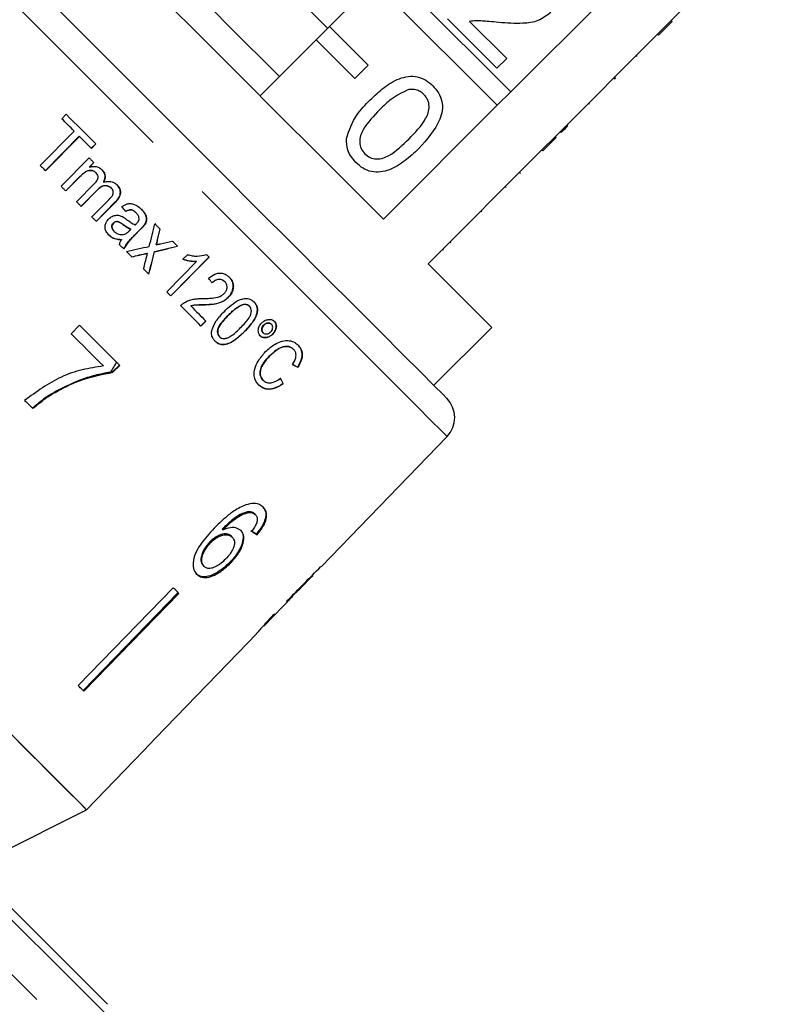
# Model space of a CAD drawing. Extents: x 6 to 411, y 77 to 276.
# Drawn here: x 98 to 112, y 223 to 241 of the extents above; entities that cross this region are included whole.
import ezdxf

# ---------------------------------------------------------------- set-up
doc = ezdxf.new("R2010")
doc.units = 0
doc.linetypes.add('PHANTOM', pattern=[12.7, 6.35, -1.27, 1.27, -1.27, 1.27, -1.27])
doc.layers.get('0').update_dxf_attribs({"linetype": 'CONTINUOUS'})

msp = doc.modelspace()

# ---------------------------------------------------------------- linework, layer by layer
at = {"color": 7, "linetype": 'CONTINUOUS'}
for p, q in [((110.207, 241.363), (112.081, 243.237)), ((107.268, 240.06), (105.01, 242.318)), ((103.949, 241.257), (104.763, 242.07)), ((104.763, 242.07), (107.021, 239.812)), ((109.142, 241.934), (107.268, 240.06)), ((103.949, 241.257), (103.702, 241.01)), ((104.657, 240.55), (103.949, 241.257)), ((107.016, 240.49), (106.108, 241.399)), ((106.515, 241.348), (107.195, 240.668)), ((110.207, 241.363), (109.96, 241.116)), ((110.225, 241.345), (109.978, 241.098)), ((110.225, 241.345), (110.207, 241.363)), ((108.086, 239.242), (109.96, 241.116)), ((109.978, 241.098), (109.96, 241.116)), ((102.677, 239.984), (103.702, 241.01)), ((103.702, 241.01), (104.409, 240.302)), ((109.583, 240.704), (109.566, 240.721)), ((104.409, 240.302), (104.657, 240.55)), ((107.195, 240.668), (107.016, 240.49)), ((109.173, 240.294), (109.156, 240.311)), ((109.191, 240.312), (109.173, 240.329)), ((109.173, 240.294), (109.191, 240.312)), ((107.021, 239.812), (107.268, 240.06)), ((107.021, 239.812), (104.935, 237.726)), ((108.713, 239.833), (108.695, 239.851)), ((99.041, 239.565), (99.122, 239.647)), ((108.317, 239.437), (108.299, 239.455)), ((98.644, 238.711), (99.266, 239.34)), ((108.193, 239.314), (108.175, 239.331)), ((98.738, 238.617), (99.36, 239.246)), ((99.363, 239.243), (98.741, 238.614)), ((99.36, 239.246), (99.363, 239.243)), ((99.581, 239.025), (99.662, 239.107)), ((99.664, 239.105), (99.583, 239.023)), ((108.086, 239.242), (107.839, 238.994)), ((108.104, 239.224), (107.856, 238.977)), ((108.104, 239.224), (108.086, 239.242)), ((105.753, 236.908), (107.839, 238.994)), ((107.856, 238.977), (107.839, 238.994)), ((99.028, 238.327), (99.542, 238.847)), ((99.545, 238.683), (99.625, 238.764)), ((99.627, 238.761), (99.547, 238.68)), ((99.545, 238.683), (99.547, 238.68)), ((99.668, 238.575), (99.67, 238.573)), ((107.445, 238.565), (107.427, 238.583)), ((99.111, 238.244), (99.373, 238.509)), ((99.375, 238.507), (99.113, 238.242)), ((99.311, 238.044), (99.638, 238.376)), ((99.807, 238.408), (99.809, 238.406)), ((99.392, 237.963), (99.685, 238.259)), ((99.688, 238.257), (99.395, 237.96)), ((99.947, 238.296), (99.949, 238.294)), ((99.589, 237.766), (99.907, 238.087)), ((99.67, 237.685), (100.021, 238.04)), ((100.023, 238.038), (99.672, 237.683)), ((100.402, 237.841), (100.404, 237.839)), ((106.74, 237.861), (106.722, 237.878)), ((99.984, 237.655), (99.987, 237.653)), ((100, 237.5), (100.002, 237.498)), ((100.279, 237.513), (100.305, 237.539)), ((100.303, 237.541), (100.305, 237.539)), ((100.373, 237.431), (100.483, 237.542)), ((100.485, 237.54), (100.375, 237.429)), ((100.556, 237.624), (100.558, 237.622)), ((100.132, 237.35), (100.134, 237.348)), ((106.171, 237.291), (106.153, 237.309)), ((100.609, 237.102), (100.611, 237.1)), ((100.739, 237.132), (100.741, 237.13)), ((100.771, 237.26), (100.773, 237.257)), ((106.037, 237.157), (106.019, 237.175)), ((100.962, 236.395), (101.51, 236.949)), ((101.037, 236.321), (101.74, 237.032)), ((101.742, 237.03), (101.039, 236.319)), ((101.261, 236.99), (101.344, 237.074)), ((101.508, 236.951), (101.51, 236.949)), ((102.027, 236.582), (102.029, 236.58)), ((102.089, 236.292), (102.091, 236.29)), ((101.402, 236.137), (101.404, 236.135)), ((101.644, 236.157), (101.646, 236.155)), ((102.351, 236.16), (102.354, 236.158)), ((102.478, 236.131), (102.48, 236.128)), ((101.588, 235.769), (101.678, 235.861)), ((101.681, 235.858), (101.59, 235.767)), ((99.366, 235.781), (99.212, 235.625)), ((102.388, 235.667), (102.39, 235.665)), ((102.741, 235.786), (102.743, 235.784)), ((102.881, 235.8), (102.883, 235.798)), ((105.859, 234.681), (106.919, 235.742)), ((101.929, 235.574), (101.931, 235.572)), ((102.728, 235.645), (102.73, 235.643)), ((102.906, 235.622), (102.908, 235.619)), ((103.286, 235.341), (103.288, 235.339)), ((102.852, 235.225), (102.854, 235.222)), ((100.097, 235.05), (99.971, 234.925)), ((99.976, 234.92), (100.101, 235.046)), ((103.364, 235.014), (103.367, 235.012)), ((99.976, 234.92), (99.971, 234.925)), ((102.726, 234.776), (102.728, 234.774)), ((103.097, 234.714), (103.099, 234.711)), ((98.884, 234.534), (98.879, 234.539)), ((103.793, 231.354), (106.101, 233.744)), ((102.477, 232.35), (102.463, 232.365)), ((102.589, 232.31), (102.575, 232.324)), ((101.993, 232.03), (101.979, 232.044)), ((102.162, 231.9), (102.148, 231.915)), ((102.638, 231.994), (102.605, 231.953)), ((102.619, 231.939), (102.605, 231.953)), ((102.638, 231.994), (102.662, 232.026)), ((101.767, 231.797), (101.753, 231.811)), ((101.647, 231.363), (101.632, 231.377)), ((102.134, 231.423), (102.12, 231.438)), ((103.793, 231.354), (103.788, 231.359)), ((103.414, 230.961), (103.641, 231.196)), ((103.64, 231.198), (103.634, 231.203)), ((101.083, 230.972), (99.34, 229.179)), ((99.43, 229.089), (101.172, 230.882)), ((101.187, 230.868), (99.444, 229.075)), ((102.744, 230.268), (103.273, 230.816)), ((103.276, 230.818), (103.265, 230.829)), ((103.33, 230.881), (103.323, 230.888)), ((102.274, 229.781), (102.608, 230.127)), ((102.606, 230.125), (102.617, 230.138)), ((102.273, 229.781), (102.274, 229.781)), ((99.495, 226.903), (100.537, 227.982)), ((97.373, 225.842), (99.495, 226.903))]:
    msp.add_line(p, q, dxfattribs=at)
at = {"color": 8, "linetype": 'PHANTOM'}
for p, q in [((99.373, 238.509), (99.375, 238.507)), ((99.685, 238.259), (99.688, 238.257)), ((100.021, 238.04), (100.023, 238.038)), ((100.159, 237.629), (100.161, 237.627)), ((100.483, 237.542), (100.485, 237.54)), ((100.373, 237.431), (100.375, 237.429)), ((100.793, 237.349), (100.795, 237.347)), ((102.091, 235.965), (102.093, 235.963))]:
    msp.add_line(p, q, dxfattribs=at)
at = {"color": 8, "linetype": 'PHANTOM', "flags": 128}
for points in [[(100.208, 239.637), (99.469, 240.376), (98.742, 241.102), (98.039, 241.806), (97.369, 242.476), (96.744, 243.101), (96.174, 243.671), (95.667, 244.178), (95.232, 244.613), (94.876, 244.969), (94.603, 245.242), (94.419, 245.426), (94.327, 245.518), (94.315, 245.53)], [(106.101, 233.744), (106.089, 233.755), (105.997, 233.848), (105.813, 234.032), (105.54, 234.305), (105.184, 234.661), (104.749, 235.096), (104.242, 235.603), (103.672, 236.173), (103.047, 236.798), (102.377, 237.468), (101.673, 238.171), (100.947, 238.898), (100.208, 239.637)], [(100.025, 222.983), (100.024, 222.984), (99.966, 223.042), (99.815, 223.193), (99.573, 223.435), (99.243, 223.765), (98.829, 224.18), (98.334, 224.674), (97.766, 225.243), (97.13, 225.879), (96.433, 226.575), (95.684, 227.325), (94.89, 228.118), (94.062, 228.946), (93.208, 229.801), (92.337, 230.671), (91.461, 231.547), (90.588, 232.42), (89.729, 233.279), (88.893, 234.115), (88.09, 234.918), (87.329, 235.679), (86.618, 236.39), (85.966, 237.042)], [(85.113, 236.895), (85.781, 236.228), (86.507, 235.501), (87.284, 234.724), (88.103, 233.905), (88.957, 233.052), (89.834, 232.174), (90.728, 231.281), (91.627, 230.381), (92.523, 229.486), (93.405, 228.603), (94.266, 227.743), (95.094, 226.914), (95.883, 226.126), (96.622, 225.386), (97.305, 224.703), (97.925, 224.084), (98.474, 223.535), (98.947, 223.062), (99.338, 222.67), (99.645, 222.364), (99.863, 222.146), (99.99, 222.019), (100.025, 221.983)]]:
    msp.add_lwpolyline(points, dxfattribs=at)
at = {"color": 7, "linetype": 'CONTINUOUS', "flags": 128}
for points in [[(95.016, 245.524), (95.019, 245.521), (95.087, 245.453), (95.245, 245.295), (95.49, 245.05), (95.818, 244.721), (96.224, 244.315), (96.702, 243.838), (97.242, 243.298), (97.837, 242.703), (98.477, 242.063), (99.15, 241.389), (99.847, 240.693), (100.555, 239.984)], [(104.935, 237.726), (104.347, 238.314), (103.709, 238.952), (103.033, 239.628), (102.331, 240.33), (101.616, 241.045), (100.901, 241.76), (100.199, 242.462), (99.523, 243.138), (98.885, 243.776), (98.297, 244.364)], [(103.914, 241.222), (103.55, 241.585), (102.932, 242.203), (102.312, 242.823), (101.793, 243.343)], [(103.03, 240.338), (102.865, 240.503), (102.263, 241.106), (101.654, 241.714), (101.052, 242.316), (100.909, 242.459)], [(100.555, 239.984), (101.264, 239.276), (101.96, 238.579), (102.634, 237.905), (103.274, 237.266), (103.869, 236.671), (104.409, 236.131), (104.886, 235.653), (105.292, 235.247), (105.621, 234.919), (105.866, 234.674), (106.024, 234.516), (106.092, 234.448), (106.095, 234.445)], [(99.122, 239.647), (99.19, 239.579), (99.257, 239.512), (99.325, 239.444), (99.393, 239.376), (99.461, 239.308), (99.529, 239.241), (99.596, 239.173), (99.664, 239.105)], [(99.266, 239.34), (99.238, 239.368), (99.21, 239.396), (99.181, 239.425), (99.153, 239.453), (99.125, 239.481), (99.097, 239.509), (99.069, 239.537), (99.041, 239.565)], [(99.583, 239.023), (99.556, 239.05), (99.528, 239.078), (99.5, 239.106), (99.473, 239.133), (99.445, 239.161), (99.418, 239.188), (99.39, 239.216), (99.363, 239.243)], [(99.542, 238.847), (99.552, 238.836), (99.563, 238.825), (99.574, 238.815), (99.584, 238.804), (99.595, 238.793), (99.606, 238.783), (99.616, 238.772), (99.627, 238.761)], [(98.741, 238.614), (98.728, 238.626), (98.716, 238.639), (98.704, 238.651), (98.692, 238.663), (98.68, 238.675), (98.668, 238.687), (98.656, 238.699), (98.644, 238.711)], [(99.113, 238.242), (99.102, 238.252), (99.092, 238.263), (99.081, 238.274), (99.07, 238.284), (99.06, 238.295), (99.049, 238.306), (99.038, 238.316), (99.028, 238.327)], [(107.184, 238.305), (107.178, 238.311), (107.167, 238.323)], [(99.395, 237.96), (99.384, 237.971), (99.374, 237.981), (99.363, 237.992), (99.353, 238.002), (99.342, 238.013), (99.332, 238.023), (99.321, 238.034), (99.311, 238.044)], [(99.672, 237.683), (99.661, 237.693), (99.651, 237.704), (99.641, 237.714), (99.63, 237.724), (99.62, 237.735), (99.61, 237.745), (99.599, 237.756), (99.589, 237.766)], [(100.746, 237.643), (100.758, 237.63), (100.77, 237.618), (100.783, 237.606), (100.795, 237.593), (100.807, 237.581), (100.82, 237.569), (100.832, 237.556), (100.844, 237.544)], [(101.063, 237.325), (101.075, 237.313), (101.088, 237.301), (101.1, 237.289), (101.112, 237.277), (101.124, 237.265), (101.136, 237.253), (101.148, 237.24), (101.16, 237.228)], [(100.178, 237.177), (100.168, 237.187), (100.158, 237.197), (100.148, 237.207), (100.138, 237.217), (100.128, 237.227), (100.118, 237.237), (100.108, 237.247), (100.098, 237.257)], [(100.321, 237.033), (100.309, 237.046), (100.297, 237.058), (100.285, 237.07), (100.272, 237.083), (100.26, 237.095), (100.248, 237.107), (100.235, 237.12), (100.223, 237.132)], [(101.693, 237.079), (101.699, 237.073), (101.705, 237.067), (101.712, 237.06), (101.718, 237.054), (101.724, 237.048), (101.73, 237.042), (101.736, 237.036), (101.742, 237.03)], [(100.637, 236.718), (100.624, 236.73), (100.612, 236.743), (100.6, 236.755), (100.588, 236.767), (100.576, 236.779), (100.564, 236.791), (100.552, 236.803), (100.54, 236.815)], [(106.919, 235.742), (106.871, 235.79), (106.727, 235.934), (106.489, 236.172), (106.162, 236.499), (105.753, 236.908)], [(101.039, 236.319), (101.029, 236.328), (101.02, 236.338), (101.01, 236.347), (101.001, 236.357), (100.991, 236.366), (100.982, 236.376), (100.972, 236.386), (100.962, 236.395)], [(101.59, 235.767), (101.544, 235.813), (101.498, 235.86), (101.452, 235.906), (101.405, 235.953), (101.358, 236), (101.311, 236.047), (101.264, 236.094), (101.217, 236.141)], [(101.404, 236.135), (101.439, 236.1), (101.474, 236.065), (101.509, 236.03), (101.543, 235.996), (101.578, 235.961), (101.612, 235.927), (101.646, 235.893), (101.681, 235.858)], [(100.101, 235.046), (100.011, 235.136), (99.92, 235.227), (99.829, 235.318), (99.738, 235.409), (99.645, 235.502), (99.553, 235.594), (99.46, 235.687), (99.366, 235.781)], [(99.212, 235.625), (99.287, 235.55), (99.361, 235.476), (99.436, 235.401), (99.51, 235.327), (99.583, 235.254), (99.657, 235.18), (99.73, 235.107), (99.802, 235.035)], [(98.359, 234.402), (98.378, 234.384), (98.396, 234.365), (98.415, 234.347), (98.433, 234.328), (98.452, 234.31), (98.47, 234.291), (98.489, 234.273), (98.507, 234.254)], [(99.495, 226.903), (99.469, 226.928), (99.356, 227.042), (99.153, 227.244), (98.865, 227.533), (98.495, 227.903), (98.049, 228.349), (97.533, 228.864), (96.957, 229.441), (96.328, 230.07), (95.655, 230.742), (94.95, 231.447), (94.223, 232.175), (93.484, 232.913)], [(103.64, 231.198), (103.64, 231.197), (103.641, 231.196), (103.641, 231.196)], [(101.187, 230.868), (101.174, 230.88), (101.161, 230.893), (101.148, 230.906), (101.135, 230.919), (101.122, 230.932), (101.109, 230.945), (101.096, 230.958), (101.083, 230.972)], [(102.273, 229.781), (100.754, 228.208), (100.536, 227.983)], [(99.444, 229.075), (99.431, 229.088), (99.418, 229.1), (99.405, 229.113), (99.392, 229.126), (99.379, 229.139), (99.366, 229.152), (99.353, 229.166), (99.34, 229.179)], [(99.495, 226.903), (99.448, 226.95), (99.308, 227.09), (99.076, 227.321), (98.758, 227.639), (98.357, 228.04), (97.88, 228.517)], [(100.537, 227.982), (100.537, 227.982), (100.537, 227.982), (100.536, 227.982), (100.536, 227.983)], [(97.837, 225.378), (98.379, 224.837), (98.844, 224.371), (99.229, 223.987), (99.527, 223.689), (99.735, 223.48), (99.852, 223.363), (99.879, 223.337)]]:
    msp.add_lwpolyline(points, dxfattribs=at)
at = {"color": 7, "linetype": 'CONTINUOUS'}
msp.add_arc((105.741, 234.091), 0.5, 316, 45, dxfattribs=at)
for centre, major_axis, ratio, start_param, end_param in [((99.229, 238.636), (-5.285, 6.536), 0.033956, 4.566798, 4.580809), ((98.419, 237.526), (3.882, 15.422), 0.140231, 4.728312, 4.755202), ((98.582, 237.695), (3.871, 15.406), 0.140288, 4.725235, 4.737999), ((98.585, 237.692), (3.871, 15.406), 0.140288, 4.725235, 4.737999), ((99.472, 239.203), (14.821, 3.307), 0.14395, 4.773159, 4.787776), ((99.473, 239.203), (14.814, 3.3), 0.144, 4.73098, 4.759391), ((99.315, 239.051), (14.823, 3.303), 0.143984, 4.748062, 4.767678), ((99.317, 239.049), (14.823, 3.303), 0.143984, 4.748062, 4.767678), ((98.407, 237.511), (3.999, 15.536), 0.139444, 4.719413, 4.721836), ((98.582, 237.694), (3.879, 15.414), 0.140234, 4.684543, 4.711267), ((98.584, 237.691), (3.879, 15.414), 0.140234, 4.684543, 4.711267), ((99.315, 239.051), (14.823, 3.303), 0.143987, 4.776465, 4.80489), ((99.317, 239.048), (14.823, 3.303), 0.143987, 4.776465, 4.80489), ((98.42, 237.528), (3.87, 15.411), 0.140307, 4.701387, 4.717427), ((99.533, 238.94), (-5.28, 6.53), 0.033956, 4.311759, 4.325624), ((98.894, 238.374), (7.249, -4.581), 0.069396, 5.403301, 5.419945), ((98.897, 238.372), (7.249, -4.581), 0.069396, 5.403301, 5.419945), ((99.808, 239.191), (-4.453, 7.346), 0.074721, 4.012411, 4.029063), ((99.81, 239.189), (-4.453, 7.346), 0.074721, 4.012411, 4.029063), ((97.513, 236.954), (6.273, -5.572), 0.080621, 5.701372, 5.727583), ((97.513, 236.954), (6.291, -5.588), 0.080621, 5.701225, 5.727357), ((96.508, 235.937), (29.788, 29.788), 0.199237, 4.736949, 4.757762), ((95.629, 235.058), (30.406, 30.406), 0.195665, 4.770368, 4.780681), ((97.201, 236.63), (-5.946, 5.946), 0.1, 3.18014, 3.206229), ((97.029, 236.458), (-5.949, 5.949), 0.1, 3.077877, 3.103952)]:
    msp.add_ellipse(centre, major_axis=major_axis, ratio=ratio, start_param=start_param, end_param=end_param, dxfattribs=at)
for points, knots in [([(108.005, 241.514), (107.929, 241.457), (107.777, 241.343), (107.436, 241.3), (107.196, 241.319), (107.049, 241.33)], [0, 0, 0, 0, 0.278742, 0.558834, 1, 1, 1, 1]), ([(107.049, 241.33), (106.989, 241.336), (106.889, 241.345), (106.75, 241.357), (106.632, 241.364), (106.554, 241.354), (106.515, 241.348)], [0, 0, 0, 0, 0.340037, 0.560063, 0.780089, 1, 1, 1, 1]), ([(104.69, 239.91), (104.771, 239.987), (104.932, 240.14), (105.172, 240.289), (105.388, 240.348), (105.557, 240.343), (105.715, 240.28), (105.799, 240.206), (105.84, 240.169)], [0, 0, 0, 0, 0.2504948, 0.500371, 0.625439, 0.7502082, 0.8749797, 1, 1, 1, 1]), ([(105.84, 240.169), (105.877, 240.127), (105.951, 240.044), (106.014, 239.886), (106.022, 239.716), (105.921, 239.395), (105.732, 239.186), (105.581, 239.019)], [0, 0, 0, 0, 0.125373, 0.250643, 0.375698, 0.501114, 1, 1, 1, 1]), ([(105.398, 240.101), (105.288, 240.048), (105.09, 239.955), (104.937, 239.801), (104.869, 239.733)], [0, 0, 0, 0, 0.55806, 1, 1, 1, 1]), ([(105.678, 240.011), (105.656, 240.03), (105.613, 240.067), (105.517, 240.107), (105.443, 240.103), (105.398, 240.101)], [0, 0, 0, 0, 0.280454, 0.560691, 1, 1, 1, 1]), ([(105.404, 239.198), (105.516, 239.313), (105.657, 239.457), (105.763, 239.675), (105.778, 239.796), (105.755, 239.918), (105.704, 239.98), (105.678, 240.011)], [0, 0, 0, 0, 0.500353, 0.625531, 0.750518, 0.875256, 1, 1, 1, 1]), ([(104.256, 239.206), (104.309, 239.354), (104.405, 239.62), (104.603, 239.821), (104.69, 239.91)], [0, 0, 0, 0, 0.557973, 1, 1, 1, 1]), ([(104.869, 239.733), (104.757, 239.618), (104.617, 239.474), (104.508, 239.258), (104.496, 239.137), (104.516, 239.016), (104.567, 238.953), (104.593, 238.922)], [0, 0, 0, 0, 0.500363, 0.625568, 0.75054, 0.875304, 1, 1, 1, 1]), ([(108.193, 239.314), (108.217, 239.337), (108.259, 239.379), (108.299, 239.419), (108.317, 239.437)], [0, 0, 0, 0, 0.5599607, 1, 1, 1, 1]), ([(104.432, 238.761), (104.371, 238.834), (104.262, 238.964), (104.258, 239.132), (104.256, 239.206)], [0, 0, 0, 0, 0.559715, 1, 1, 1, 1]), ([(104.593, 238.922), (104.624, 238.897), (104.687, 238.846), (104.808, 238.825), (104.928, 238.838), (105.145, 238.946), (105.289, 239.086), (105.404, 239.198)], [0, 0, 0, 0, 0.1246562, 0.2494201, 0.3743867, 0.49959, 1, 1, 1, 1]), ([(105.581, 239.019), (105.501, 238.943), (105.34, 238.79), (105.1, 238.641), (104.884, 238.582), (104.715, 238.587), (104.557, 238.65), (104.474, 238.724), (104.432, 238.761)], [0, 0, 0, 0, 0.250479, 0.500353, 0.625387, 0.750173, 0.874968, 1, 1, 1, 1]), ([(99.373, 238.509), (99.399, 238.534), (99.44, 238.574), (99.504, 238.612), (99.558, 238.623), (99.609, 238.615), (99.646, 238.596), (99.663, 238.58), (99.668, 238.575)], [0, 0, 0, 0, 0.317344, 0.498425, 0.645615, 0.79323, 0.938651, 1, 1, 1, 1]), ([(99.67, 238.573), (99.656, 238.585), (99.626, 238.609), (99.571, 238.621), (99.512, 238.613), (99.444, 238.574), (99.401, 238.532), (99.375, 238.507)], [0, 0, 0, 0, 0.163605, 0.328213, 0.477103, 0.680657, 1, 1, 1, 1]), ([(99.547, 238.68), (99.566, 238.685), (99.613, 238.696), (99.684, 238.689), (99.741, 238.663), (99.766, 238.64), (99.775, 238.631)], [0, 0, 0, 0, 0.244984, 0.58426, 0.846374, 1, 1, 1, 1]), ([(99.638, 238.376), (99.66, 238.399), (99.689, 238.432), (99.707, 238.483), (99.706, 238.514), (99.695, 238.545), (99.68, 238.562), (99.67, 238.573)], [0, 0, 0, 0, 0.412627, 0.574543, 0.694834, 0.814831, 1, 1, 1, 1]), ([(99.807, 238.408), (99.818, 238.434), (99.837, 238.478), (99.831, 238.545), (99.808, 238.595), (99.785, 238.621), (99.773, 238.633)], [0, 0, 0, 0, 0.343409, 0.568688, 0.793985, 1, 1, 1, 1]), ([(99.775, 238.631), (99.793, 238.611), (99.823, 238.576), (99.837, 238.512), (99.832, 238.456), (99.817, 238.423), (99.809, 238.406)], [0, 0, 0, 0, 0.325578, 0.551058, 0.77617, 1, 1, 1, 1]), ([(99.809, 238.406), (99.83, 238.41), (99.88, 238.421), (99.955, 238.416), (100.015, 238.389), (100.041, 238.365), (100.05, 238.356)], [0, 0, 0, 0, 0.248646, 0.590737, 0.851168, 1, 1, 1, 1]), ([(99.685, 238.259), (99.71, 238.282), (99.748, 238.317), (99.814, 238.343), (99.868, 238.342), (99.914, 238.325), (99.937, 238.305), (99.947, 238.296)], [0, 0, 0, 0, 0.337417, 0.516335, 0.696378, 0.868021, 1, 1, 1, 1]), ([(99.949, 238.294), (99.935, 238.306), (99.906, 238.33), (99.852, 238.342), (99.794, 238.335), (99.738, 238.304), (99.705, 238.273), (99.688, 238.257)], [0, 0, 0, 0, 0.186269, 0.374044, 0.541112, 0.760394, 1, 1, 1, 1]), ([(99.907, 238.087), (99.934, 238.114), (99.969, 238.148), (99.986, 238.206), (99.982, 238.241), (99.97, 238.272), (99.955, 238.287), (99.949, 238.294)], [0, 0, 0, 0, 0.456835, 0.596134, 0.735256, 0.886544, 1, 1, 1, 1]), ([(100.021, 238.04), (100.046, 238.068), (100.085, 238.112), (100.114, 238.188), (100.114, 238.249), (100.092, 238.309), (100.064, 238.341), (100.048, 238.359)], [0, 0, 0, 0, 0.309485, 0.480305, 0.652485, 0.80503, 1, 1, 1, 1]), ([(100.05, 238.356), (100.068, 238.336), (100.098, 238.301), (100.118, 238.237), (100.114, 238.173), (100.082, 238.103), (100.044, 238.062), (100.023, 238.038)], [0, 0, 0, 0, 0.222725, 0.381014, 0.539875, 0.73597, 1, 1, 1, 1]), ([(100.142, 237.956), (100.173, 237.975), (100.223, 238.005), (100.305, 238.015), (100.384, 237.994), (100.45, 237.954), (100.488, 237.918), (100.5, 237.906)], [0, 0, 0, 0, 0.265226, 0.431816, 0.597974, 0.874237, 1, 1, 1, 1]), ([(100.213, 237.867), (100.232, 237.878), (100.261, 237.893), (100.306, 237.899), (100.348, 237.887), (100.378, 237.864), (100.397, 237.846), (100.402, 237.841)], [0, 0, 0, 0, 0.300268, 0.462992, 0.626972, 0.902774, 1, 1, 1, 1]), ([(100.404, 237.839), (100.388, 237.854), (100.362, 237.877), (100.319, 237.896), (100.277, 237.895), (100.242, 237.881), (100.221, 237.869), (100.215, 237.865)], [0, 0, 0, 0, 0.319782, 0.485199, 0.652025, 0.90351, 1, 1, 1, 1]), ([(100.457, 237.732), (100.455, 237.746), (100.452, 237.778), (100.428, 237.813), (100.41, 237.833), (100.404, 237.839)], [0, 0, 0, 0, 0.351313, 0.781315, 1, 1, 1, 1]), ([(100.556, 237.624), (100.568, 237.644), (100.589, 237.68), (100.595, 237.743), (100.576, 237.811), (100.539, 237.866), (100.508, 237.898), (100.498, 237.908)], [0, 0, 0, 0, 0.216056, 0.377452, 0.58173, 0.869111, 1, 1, 1, 1]), ([(100.5, 237.906), (100.528, 237.876), (100.569, 237.831), (100.594, 237.758), (100.596, 237.704), (100.581, 237.659), (100.565, 237.634), (100.558, 237.622)], [0, 0, 0, 0, 0.378889, 0.566695, 0.718951, 0.871011, 1, 1, 1, 1]), ([(99.902, 237.435), (99.884, 237.455), (99.853, 237.491), (99.831, 237.556), (99.834, 237.618), (99.856, 237.679), (99.885, 237.712), (99.899, 237.729)], [0, 0, 0, 0, 0.242978, 0.425829, 0.609173, 0.796899, 1, 1, 1, 1]), ([(99.899, 237.729), (99.92, 237.747), (99.962, 237.782), (100.039, 237.802), (100.104, 237.793), (100.137, 237.778), (100.15, 237.772)], [0, 0, 0, 0, 0.293519, 0.589563, 0.847782, 1, 1, 1, 1]), ([(100, 237.5), (99.988, 237.514), (99.968, 237.537), (99.955, 237.576), (99.957, 237.61), (99.968, 237.637), (99.98, 237.65), (99.984, 237.655)], [0, 0, 0, 0, 0.324967, 0.513618, 0.703091, 0.888555, 1, 1, 1, 1]), ([(99.987, 237.653), (99.978, 237.642), (99.961, 237.621), (99.956, 237.583), (99.965, 237.546), (99.983, 237.518), (99.998, 237.503), (100.002, 237.498)], [0, 0, 0, 0, 0.234511, 0.444546, 0.628353, 0.8832, 1, 1, 1, 1]), ([(99.984, 237.655), (99.993, 237.662), (100.01, 237.676), (100.041, 237.684), (100.076, 237.681), (100.115, 237.66), (100.143, 237.641), (100.159, 237.629)], [0, 0, 0, 0, 0.166286, 0.334191, 0.47803, 0.693188, 1, 1, 1, 1]), ([(100.161, 237.627), (100.148, 237.636), (100.122, 237.655), (100.085, 237.677), (100.048, 237.682), (100.019, 237.676), (99.998, 237.664), (99.989, 237.655), (99.987, 237.653)], [0, 0, 0, 0, 0.2501716, 0.4989178, 0.6503443, 0.8016827, 0.9467428, 1, 1, 1, 1]), ([(100.15, 237.772), (100.163, 237.764), (100.183, 237.752), (100.209, 237.734), (100.221, 237.725), (100.228, 237.721)], [0, 0, 0, 0, 0.498489, 0.749147, 1, 1, 1, 1]), ([(100.228, 237.721), (100.253, 237.702), (100.291, 237.675), (100.343, 237.641), (100.372, 237.628), (100.386, 237.621)], [0, 0, 0, 0, 0.49772, 0.748067, 1, 1, 1, 1]), ([(100.386, 237.621), (100.388, 237.623), (100.392, 237.627), (100.399, 237.634), (100.404, 237.639), (100.408, 237.642)], [0, 0, 0, 0, 0.250088, 0.500177, 1, 1, 1, 1]), ([(100.408, 237.642), (100.414, 237.649), (100.426, 237.661), (100.444, 237.686), (100.455, 237.71), (100.457, 237.727), (100.457, 237.732)], [0, 0, 0, 0, 0.251487, 0.503198, 0.871892, 1, 1, 1, 1]), ([(100.002, 237.498), (100.023, 237.481), (100.063, 237.449), (100.135, 237.438), (100.177, 237.448), (100.196, 237.452)], [0, 0, 0, 0, 0.382815, 0.717619, 1, 1, 1, 1]), ([(100.159, 237.629), (100.182, 237.613), (100.216, 237.588), (100.265, 237.559), (100.29, 237.547), (100.303, 237.541)], [0, 0, 0, 0, 0.497388, 0.747977, 1, 1, 1, 1]), ([(100.305, 237.539), (100.28, 237.551), (100.243, 237.57), (100.196, 237.602), (100.173, 237.619), (100.161, 237.627)], [0, 0, 0, 0, 0.495498, 0.747533, 1, 1, 1, 1]), ([(100.196, 237.452), (100.204, 237.456), (100.22, 237.463), (100.248, 237.483), (100.266, 237.501), (100.279, 237.513)], [0, 0, 0, 0, 0.251349, 0.503099, 1, 1, 1, 1]), ([(100.483, 237.542), (100.489, 237.549), (100.502, 237.562), (100.527, 237.588), (100.544, 237.61), (100.556, 237.624)], [0, 0, 0, 0, 0.25025, 0.500493, 1, 1, 1, 1]), ([(100.558, 237.622), (100.553, 237.615), (100.541, 237.6), (100.517, 237.573), (100.497, 237.553), (100.485, 237.54)], [0, 0, 0, 0, 0.2502733, 0.5005173, 1, 1, 1, 1]), ([(99.9, 237.437), (99.926, 237.416), (99.978, 237.372), (100.063, 237.354), (100.114, 237.351), (100.132, 237.35)], [0, 0, 0, 0, 0.395106, 0.791776, 1, 1, 1, 1]), ([(100.134, 237.348), (100.113, 237.349), (100.053, 237.352), (99.968, 237.377), (99.92, 237.419), (99.902, 237.435)], [0, 0, 0, 0, 0.2499205, 0.7131727, 1, 1, 1, 1]), ([(100.098, 237.257), (100.099, 237.265), (100.102, 237.281), (100.113, 237.313), (100.126, 237.334), (100.134, 237.348)], [0, 0, 0, 0, 0.250712, 0.501999, 1, 1, 1, 1]), ([(100.176, 237.179), (100.201, 237.225), (100.239, 237.296), (100.315, 237.372), (100.353, 237.411), (100.373, 237.431)], [0, 0, 0, 0, 0.489413, 0.744618, 1, 1, 1, 1]), ([(100.375, 237.429), (100.356, 237.41), (100.318, 237.371), (100.243, 237.295), (100.204, 237.224), (100.178, 237.177)], [0, 0, 0, 0, 0.251179, 0.5024, 1, 1, 1, 1]), ([(100.771, 237.26), (100.773, 237.267), (100.777, 237.286), (100.785, 237.316), (100.791, 237.338), (100.793, 237.349)], [0, 0, 0, 0, 0.249985, 0.625003, 1, 1, 1, 1]), ([(100.795, 237.347), (100.792, 237.332), (100.786, 237.31), (100.779, 237.28), (100.775, 237.265), (100.773, 237.257)], [0, 0, 0, 0, 0.500009, 0.750006, 1, 1, 1, 1]), ([(100.773, 237.257), (100.786, 237.26), (100.804, 237.265), (100.829, 237.27), (100.841, 237.273), (100.848, 237.275)], [0, 0, 0, 0, 0.499996, 0.750001, 1, 1, 1, 1]), ([(101.259, 236.992), (101.279, 236.986), (101.319, 236.972), (101.402, 236.954), (101.466, 236.953), (101.508, 236.951)], [0, 0, 0, 0, 0.250715, 0.501344, 1, 1, 1, 1]), ([(101.51, 236.949), (101.489, 236.949), (101.446, 236.948), (101.362, 236.96), (101.301, 236.978), (101.261, 236.99)], [0, 0, 0, 0, 0.250742, 0.501471, 1, 1, 1, 1]), ([(101.344, 237.074), (101.373, 237.067), (101.43, 237.053), (101.548, 237.043), (101.635, 237.065), (101.693, 237.079)], [0, 0, 0, 0, 0.251666, 0.50371, 1, 1, 1, 1]), ([(101.73, 236.643), (101.766, 236.671), (101.824, 236.715), (101.921, 236.741), (102, 236.734), (102.064, 236.703), (102.097, 236.673), (102.111, 236.66)], [0, 0, 0, 0, 0.302559, 0.488426, 0.674685, 0.857218, 1, 1, 1, 1]), ([(101.794, 236.561), (101.812, 236.577), (101.844, 236.605), (101.9, 236.626), (101.951, 236.627), (101.995, 236.61), (102.016, 236.591), (102.027, 236.582)], [0, 0, 0, 0, 0.26692, 0.46001, 0.653935, 0.835758, 1, 1, 1, 1]), ([(102.029, 236.58), (102.011, 236.594), (101.982, 236.618), (101.927, 236.626), (101.875, 236.616), (101.83, 236.59), (101.806, 236.567), (101.796, 236.559)], [0, 0, 0, 0, 0.266194, 0.4483316, 0.6303224, 0.8587925, 1, 1, 1, 1]), ([(102.017, 236.364), (102.03, 236.379), (102.055, 236.409), (102.071, 236.463), (102.07, 236.515), (102.052, 236.554), (102.035, 236.573), (102.029, 236.58)], [0, 0, 0, 0, 0.231891, 0.466512, 0.667682, 0.872037, 1, 1, 1, 1]), ([(102.089, 236.292), (102.112, 236.32), (102.159, 236.374), (102.186, 236.474), (102.178, 236.563), (102.146, 236.623), (102.119, 236.652), (102.109, 236.663)], [0, 0, 0, 0, 0.245195, 0.492993, 0.703719, 0.888544, 1, 1, 1, 1]), ([(102.111, 236.66), (102.135, 236.632), (102.174, 236.585), (102.188, 236.496), (102.175, 236.416), (102.14, 236.344), (102.106, 236.306), (102.091, 236.29)], [0, 0, 0, 0, 0.2740596, 0.4600722, 0.6455781, 0.8495623, 1, 1, 1, 1]), ([(101.217, 236.141), (101.222, 236.146), (101.232, 236.157), (101.255, 236.177), (101.274, 236.189), (101.287, 236.197)], [0, 0, 0, 0, 0.2504139, 0.5010674, 1, 1, 1, 1]), ([(101.287, 236.197), (101.313, 236.21), (101.365, 236.237), (101.448, 236.26), (101.533, 236.269), (101.59, 236.27), (101.618, 236.27)], [0, 0, 0, 0, 0.2508182, 0.4990904, 0.7480662, 1, 1, 1, 1]), ([(101.618, 236.27), (101.652, 236.271), (101.722, 236.273), (101.838, 236.283), (101.945, 236.304), (102.001, 236.35), (102.017, 236.364)], [0, 0, 0, 0, 0.251556, 0.503213, 0.855691, 1, 1, 1, 1]), ([(101.644, 236.157), (101.683, 236.158), (101.761, 236.161), (101.889, 236.177), (102.006, 236.218), (102.067, 236.273), (102.089, 236.292)], [0, 0, 0, 0, 0.250268, 0.501015, 0.823354, 1, 1, 1, 1]), ([(102.091, 236.29), (102.057, 236.262), (101.981, 236.199), (101.822, 236.161), (101.708, 236.157), (101.646, 236.155)], [0, 0, 0, 0, 0.265473, 0.60293, 1, 1, 1, 1]), ([(102.019, 236.036), (102.059, 236.074), (102.143, 236.156), (102.266, 236.24), (102.381, 236.277), (102.465, 236.273), (102.524, 236.244), (102.552, 236.219), (102.562, 236.21)], [0, 0, 0, 0, 0.249887, 0.531189, 0.667984, 0.806213, 0.928319, 1, 1, 1, 1]), ([(102.388, 235.667), (102.426, 235.707), (102.515, 235.8), (102.601, 235.935), (102.63, 236.057), (102.616, 236.132), (102.588, 236.182), (102.566, 236.206), (102.56, 236.212)], [0, 0, 0, 0, 0.250575, 0.582456, 0.70726, 0.83248, 0.954783, 1, 1, 1, 1]), ([(102.562, 236.21), (102.582, 236.185), (102.616, 236.142), (102.631, 236.062), (102.613, 235.965), (102.538, 235.824), (102.447, 235.726), (102.39, 235.665)], [0, 0, 0, 0, 0.161717, 0.280664, 0.400186, 0.623416, 1, 1, 1, 1]), ([(101.402, 236.137), (101.422, 236.142), (101.462, 236.152), (101.544, 236.156), (101.604, 236.156), (101.644, 236.157)], [0, 0, 0, 0, 0.25042, 0.500866, 1, 1, 1, 1]), ([(101.646, 236.155), (101.606, 236.154), (101.546, 236.153), (101.465, 236.15), (101.424, 236.14), (101.404, 236.135)], [0, 0, 0, 0, 0.496954, 0.746428, 1, 1, 1, 1]), ([(101.788, 235.688), (101.812, 235.747), (101.85, 235.841), (101.939, 235.952), (101.992, 236.008), (102.019, 236.036)], [0, 0, 0, 0, 0.4530486, 0.7249555, 1, 1, 1, 1]), ([(102.091, 235.965), (102.11, 235.984), (102.15, 236.023), (102.231, 236.097), (102.303, 236.135), (102.351, 236.16)], [0, 0, 0, 0, 0.25143, 0.502962, 1, 1, 1, 1]), ([(102.354, 236.158), (102.316, 236.14), (102.249, 236.107), (102.166, 236.034), (102.117, 235.987), (102.093, 235.963)], [0, 0, 0, 0, 0.383023, 0.690169, 1, 1, 1, 1]), ([(102.318, 235.737), (102.346, 235.766), (102.401, 235.823), (102.467, 235.905), (102.508, 235.979), (102.517, 236.039), (102.51, 236.087), (102.494, 236.114), (102.482, 236.126), (102.48, 236.128)], [0, 0, 0, 0, 0.250299, 0.490311, 0.654067, 0.779631, 0.879989, 0.980702, 1, 1, 1, 1]), ([(102.351, 236.16), (102.363, 236.163), (102.391, 236.168), (102.434, 236.162), (102.463, 236.145), (102.476, 236.133), (102.478, 236.131)], [0, 0, 0, 0, 0.248739, 0.601215, 0.932775, 1, 1, 1, 1]), ([(102.48, 236.128), (102.468, 236.138), (102.443, 236.158), (102.396, 236.166), (102.366, 236.161), (102.354, 236.158)], [0, 0, 0, 0, 0.361464, 0.725782, 1, 1, 1, 1]), ([(101.929, 235.574), (101.919, 235.586), (101.9, 235.61), (101.892, 235.663), (101.902, 235.729), (101.968, 235.837), (102.039, 235.911), (102.091, 235.965)], [0, 0, 0, 0, 0.107844, 0.216487, 0.358093, 0.534864, 1, 1, 1, 1]), ([(102.093, 235.963), (102.065, 235.934), (102.009, 235.876), (101.944, 235.794), (101.902, 235.718), (101.895, 235.658), (101.903, 235.607), (101.921, 235.584), (101.931, 235.572)], [0, 0, 0, 0, 0.25074, 0.502044, 0.65742, 0.787784, 0.890463, 1, 1, 1, 1]), ([(102.704, 235.823), (102.722, 235.839), (102.758, 235.87), (102.822, 235.889), (102.881, 235.888), (102.918, 235.871), (102.933, 235.856), (102.937, 235.853)], [0, 0, 0, 0, 0.250094, 0.502513, 0.729656, 0.938674, 1, 1, 1, 1]), ([(102.906, 235.622), (102.921, 235.639), (102.951, 235.674), (102.971, 235.736), (102.971, 235.795), (102.955, 235.834), (102.939, 235.851), (102.935, 235.855)], [0, 0, 0, 0, 0.241347, 0.484776, 0.706765, 0.918756, 1, 1, 1, 1]), ([(102.937, 235.853), (102.947, 235.84), (102.968, 235.815), (102.975, 235.764), (102.966, 235.709), (102.943, 235.658), (102.918, 235.631), (102.908, 235.619)], [0, 0, 0, 0, 0.205015, 0.4111179, 0.6069397, 0.8383494, 1, 1, 1, 1]), ([(101.85, 235.49), (101.838, 235.502), (101.81, 235.534), (101.783, 235.599), (101.783, 235.656), (101.788, 235.685), (101.788, 235.688)], [0, 0, 0, 0, 0.249069, 0.616363, 0.960079, 1, 1, 1, 1]), ([(101.848, 235.492), (101.874, 235.471), (101.917, 235.435), (102, 235.424), (102.09, 235.442), (102.23, 235.515), (102.325, 235.607), (102.388, 235.667)], [0, 0, 0, 0, 0.171128, 0.288326, 0.405189, 0.608089, 1, 1, 1, 1]), ([(102.39, 235.665), (102.35, 235.627), (102.26, 235.54), (102.13, 235.451), (102.009, 235.421), (101.932, 235.431), (101.881, 235.46), (101.857, 235.483), (101.85, 235.49)], [0, 0, 0, 0, 0.249549, 0.569512, 0.699513, 0.830503, 0.94828, 1, 1, 1, 1]), ([(101.931, 235.572), (101.943, 235.562), (101.968, 235.543), (102.021, 235.536), (102.086, 235.547), (102.192, 235.613), (102.266, 235.685), (102.318, 235.737)], [0, 0, 0, 0, 0.109908, 0.220357, 0.359105, 0.538, 1, 1, 1, 1]), ([(102.676, 235.589), (102.665, 235.601), (102.645, 235.626), (102.638, 235.678), (102.646, 235.733), (102.669, 235.784), (102.694, 235.812), (102.704, 235.823)], [0, 0, 0, 0, 0.202783, 0.406647, 0.601853, 0.837618, 1, 1, 1, 1]), ([(102.728, 235.645), (102.721, 235.655), (102.706, 235.673), (102.703, 235.71), (102.712, 235.745), (102.726, 235.77), (102.738, 235.782), (102.741, 235.786)], [0, 0, 0, 0, 0.249207, 0.490134, 0.696496, 0.912236, 1, 1, 1, 1]), ([(102.743, 235.784), (102.733, 235.771), (102.714, 235.748), (102.705, 235.707), (102.709, 235.673), (102.721, 235.653), (102.729, 235.645), (102.73, 235.643)], [0, 0, 0, 0, 0.282778, 0.53215, 0.752396, 0.95564, 1, 1, 1, 1]), ([(102.73, 235.643), (102.74, 235.635), (102.759, 235.621), (102.796, 235.62), (102.831, 235.629), (102.855, 235.645), (102.867, 235.656), (102.869, 235.658)], [0, 0, 0, 0, 0.264623, 0.499167, 0.71469, 0.939604, 1, 1, 1, 1]), ([(102.741, 235.786), (102.754, 235.796), (102.777, 235.816), (102.817, 235.824), (102.852, 235.821), (102.871, 235.809), (102.88, 235.801), (102.881, 235.8)], [0, 0, 0, 0, 0.282865, 0.529722, 0.753015, 0.963699, 1, 1, 1, 1]), ([(102.883, 235.798), (102.873, 235.806), (102.854, 235.82), (102.816, 235.822), (102.781, 235.813), (102.757, 235.797), (102.746, 235.786), (102.743, 235.784)], [0, 0, 0, 0, 0.265985, 0.503235, 0.71815, 0.936644, 1, 1, 1, 1]), ([(102.869, 235.658), (102.878, 235.668), (102.895, 235.689), (102.906, 235.726), (102.906, 235.759), (102.896, 235.783), (102.887, 235.794), (102.883, 235.798)], [0, 0, 0, 0, 0.237677, 0.477562, 0.696723, 0.884926, 1, 1, 1, 1]), ([(102.673, 235.591), (102.686, 235.581), (102.712, 235.56), (102.763, 235.554), (102.818, 235.563), (102.868, 235.587), (102.895, 235.612), (102.906, 235.622)], [0, 0, 0, 0, 0.205101, 0.411336, 0.60719, 0.846173, 1, 1, 1, 1]), ([(102.908, 235.619), (102.891, 235.604), (102.856, 235.574), (102.793, 235.554), (102.734, 235.553), (102.696, 235.57), (102.679, 235.585), (102.676, 235.589)], [0, 0, 0, 0, 0.243117, 0.488217, 0.716436, 0.930429, 1, 1, 1, 1]), ([(102.776, 235.299), (102.832, 235.349), (102.924, 235.432), (103.078, 235.497), (103.206, 235.505), (103.307, 235.474), (103.353, 235.434), (103.373, 235.417)], [0, 0, 0, 0, 0.2983994, 0.4934622, 0.6899472, 0.8626523, 1, 1, 1, 1]), ([(102.654, 234.685), (102.628, 234.716), (102.582, 234.77), (102.558, 234.877), (102.575, 234.996), (102.643, 235.146), (102.727, 235.243), (102.776, 235.299)], [0, 0, 0, 0, 0.203127, 0.350498, 0.49757, 0.70893, 1, 1, 1, 1]), ([(102.852, 235.225), (102.899, 235.268), (102.971, 235.333), (103.084, 235.388), (103.17, 235.4), (103.24, 235.38), (103.272, 235.353), (103.286, 235.341)], [0, 0, 0, 0, 0.351914, 0.528722, 0.706682, 0.871054, 1, 1, 1, 1]), ([(103.288, 235.339), (103.265, 235.357), (103.226, 235.389), (103.146, 235.396), (103.061, 235.377), (102.959, 235.319), (102.892, 235.257), (102.854, 235.222)], [0, 0, 0, 0, 0.200697, 0.350419, 0.499568, 0.716584, 1, 1, 1, 1]), ([(103.271, 235.065), (103.294, 235.105), (103.328, 235.165), (103.336, 235.248), (103.321, 235.301), (103.299, 235.326), (103.288, 235.339)], [0, 0, 0, 0, 0.4141993, 0.6151238, 0.8161384, 1, 1, 1, 1]), ([(103.364, 235.014), (103.392, 235.065), (103.439, 235.148), (103.449, 235.268), (103.425, 235.356), (103.388, 235.399), (103.371, 235.419)], [0, 0, 0, 0, 0.345458, 0.57063, 0.796168, 1, 1, 1, 1]), ([(103.373, 235.417), (103.397, 235.387), (103.44, 235.333), (103.451, 235.225), (103.428, 235.117), (103.388, 235.049), (103.367, 235.012)], [0, 0, 0, 0, 0.291791, 0.519331, 0.74638, 1, 1, 1, 1]), ([(102.726, 234.776), (102.709, 234.8), (102.679, 234.841), (102.67, 234.922), (102.691, 235.012), (102.753, 235.117), (102.817, 235.186), (102.852, 235.225)], [0, 0, 0, 0, 0.195916, 0.345504, 0.495344, 0.722011, 1, 1, 1, 1]), ([(102.854, 235.222), (102.809, 235.172), (102.742, 235.099), (102.686, 234.987), (102.672, 234.908), (102.684, 234.833), (102.713, 234.795), (102.728, 234.774)], [0, 0, 0, 0, 0.359981, 0.532348, 0.677746, 0.823119, 1, 1, 1, 1]), ([(99.802, 235.035), (99.672, 235.015), (99.41, 234.976), (98.902, 234.802), (98.576, 234.562), (98.359, 234.402)], [0, 0, 0, 0, 0.252004, 0.503566, 1, 1, 1, 1]), ([(100.042, 235.105), (100.025, 235.076), (99.989, 235.015), (99.951, 234.954), (99.931, 234.921)], [0, 0, 0, 0, 0.462553, 1, 1, 1, 1]), ([(99.931, 234.921), (99.836, 234.903), (99.647, 234.868), (99.289, 234.753), (99.04, 234.623), (98.879, 234.539)], [0, 0, 0, 0, 0.260123, 0.519686, 1, 1, 1, 1]), ([(98.884, 234.534), (98.97, 234.581), (99.142, 234.676), (99.505, 234.825), (99.788, 234.882), (99.976, 234.92)], [0, 0, 0, 0, 0.250529, 0.501195, 1, 1, 1, 1]), ([(99.971, 234.925), (99.964, 234.924), (99.95, 234.923), (99.937, 234.921), (99.931, 234.921)], [0, 0, 0, 0, 0.560015, 1, 1, 1, 1]), ([(102.728, 234.774), (102.75, 234.757), (102.792, 234.725), (102.874, 234.724), (102.961, 234.75), (103.015, 234.787), (103.048, 234.809)], [0, 0, 0, 0, 0.26388, 0.499895, 0.699753, 1, 1, 1, 1]), ([(102.652, 234.687), (102.685, 234.662), (102.743, 234.616), (102.858, 234.608), (102.977, 234.638), (103.054, 234.686), (103.097, 234.714)], [0, 0, 0, 0, 0.2835776, 0.5031554, 0.7222569, 1, 1, 1, 1]), ([(103.099, 234.711), (103.039, 234.675), (102.945, 234.618), (102.81, 234.605), (102.718, 234.63), (102.674, 234.668), (102.654, 234.685)], [0, 0, 0, 0, 0.378359, 0.59906, 0.819981, 1, 1, 1, 1]), ([(98.879, 234.539), (98.846, 234.519), (98.779, 234.478), (98.651, 234.387), (98.561, 234.311), (98.502, 234.26)], [0, 0, 0, 0, 0.250201, 0.50051, 1, 1, 1, 1]), ([(98.507, 234.254), (98.537, 234.28), (98.596, 234.332), (98.719, 234.429), (98.818, 234.492), (98.884, 234.534)], [0, 0, 0, 0, 0.250213, 0.500504, 1, 1, 1, 1]), ([(102.413, 232.49), (102.34, 232.457), (102.211, 232.397), (102.016, 232.241), (101.9, 232.126), (101.833, 232.06)], [0, 0, 0, 0, 0.348984, 0.622451, 1, 1, 1, 1]), ([(102.733, 232.445), (102.714, 232.461), (102.669, 232.5), (102.561, 232.527), (102.462, 232.502), (102.413, 232.49)], [0, 0, 0, 0, 0.252093, 0.631937, 1, 1, 1, 1]), ([(102.619, 231.939), (102.664, 231.997), (102.739, 232.093), (102.792, 232.234), (102.796, 232.34), (102.768, 232.407), (102.741, 232.436), (102.733, 232.445)], [0, 0, 0, 0, 0.300018, 0.504881, 0.709921, 0.914424, 1, 1, 1, 1]), ([(102.718, 232.46), (102.741, 232.43), (102.781, 232.378), (102.78, 232.262), (102.74, 232.143), (102.687, 232.064), (102.662, 232.026)], [0, 0, 0, 0, 0.301083, 0.53778, 0.774553, 1, 1, 1, 1]), ([(102.463, 232.365), (102.412, 232.351), (102.316, 232.325), (102.146, 232.209), (102.042, 232.106), (101.979, 232.044)], [0, 0, 0, 0, 0.3006, 0.575051, 1, 1, 1, 1]), ([(101.993, 232.03), (102.031, 232.067), (102.104, 232.14), (102.222, 232.24), (102.351, 232.319), (102.435, 232.34), (102.477, 232.35)], [0, 0, 0, 0, 0.251979, 0.497513, 0.745265, 1, 1, 1, 1]), ([(102.575, 232.324), (102.568, 232.33), (102.554, 232.343), (102.518, 232.36), (102.485, 232.363), (102.463, 232.365)], [0, 0, 0, 0, 0.251359, 0.503392, 1, 1, 1, 1]), ([(102.477, 232.35), (102.488, 232.35), (102.511, 232.349), (102.552, 232.339), (102.575, 232.321), (102.589, 232.31)], [0, 0, 0, 0, 0.251368, 0.503388, 1, 1, 1, 1]), ([(102.589, 232.31), (102.597, 232.301), (102.615, 232.279), (102.627, 232.229), (102.617, 232.184), (102.612, 232.163)], [0, 0, 0, 0, 0.25179, 0.653429, 1, 1, 1, 1]), ([(101.833, 232.06), (101.745, 231.966), (101.611, 231.821), (101.48, 231.597), (101.438, 231.43), (101.452, 231.296), (101.495, 231.241), (101.516, 231.214)], [0, 0, 0, 0, 0.333171, 0.511425, 0.69156, 0.850298, 1, 1, 1, 1]), ([(102.325, 232.017), (102.295, 232.037), (102.236, 232.078), (102.111, 232.075), (102.027, 232.042), (101.993, 232.03)], [0, 0, 0, 0, 0.372635, 0.747984, 1, 1, 1, 1]), ([(102.612, 232.163), (102.607, 232.15), (102.597, 232.124), (102.567, 232.07), (102.539, 232.032), (102.521, 232.007)], [0, 0, 0, 0, 0.251931, 0.504403, 1, 1, 1, 1]), ([(102.148, 231.915), (102.128, 231.93), (102.086, 231.96), (101.992, 231.958), (101.894, 231.925), (101.812, 231.869), (101.769, 231.827), (101.753, 231.811)], [0, 0, 0, 0, 0.231987, 0.465816, 0.676923, 0.873669, 1, 1, 1, 1]), ([(101.767, 231.797), (101.799, 231.827), (101.857, 231.881), (101.953, 231.929), (102.041, 231.948), (102.115, 231.938), (102.148, 231.912), (102.162, 231.9)], [0, 0, 0, 0, 0.234475, 0.423037, 0.610973, 0.830748, 1, 1, 1, 1]), ([(102.162, 231.9), (102.18, 231.877), (102.21, 231.837), (102.206, 231.75), (102.174, 231.666), (102.119, 231.58), (102.071, 231.528), (102.046, 231.501)], [0, 0, 0, 0, 0.2638756, 0.4449785, 0.6257902, 0.8102215, 1, 1, 1, 1]), ([(102.31, 232.031), (102.33, 232.005), (102.368, 231.951), (102.362, 231.83), (102.316, 231.696), (102.231, 231.559), (102.155, 231.476), (102.12, 231.438)], [0, 0, 0, 0, 0.203295, 0.408366, 0.594563, 0.81455, 1, 1, 1, 1]), ([(102.134, 231.423), (102.189, 231.486), (102.284, 231.592), (102.361, 231.756), (102.386, 231.889), (102.363, 231.974), (102.333, 232.008), (102.325, 232.017)], [0, 0, 0, 0, 0.295233, 0.503865, 0.712054, 0.923994, 1, 1, 1, 1]), ([(101.753, 231.811), (101.718, 231.77), (101.654, 231.695), (101.601, 231.58), (101.584, 231.486), (101.598, 231.418), (101.622, 231.389), (101.632, 231.377)], [0, 0, 0, 0, 0.2686073, 0.4927183, 0.6763791, 0.8602552, 1, 1, 1, 1]), ([(101.647, 231.363), (101.631, 231.384), (101.603, 231.422), (101.602, 231.51), (101.633, 231.611), (101.691, 231.711), (101.745, 231.772), (101.767, 231.797)], [0, 0, 0, 0, 0.223173, 0.405248, 0.586975, 0.8368, 1, 1, 1, 1]), ([(102.12, 231.438), (102.061, 231.383), (101.955, 231.285), (101.796, 231.197), (101.668, 231.164), (101.568, 231.176), (101.523, 231.212), (101.502, 231.229)], [0, 0, 0, 0, 0.270029, 0.483334, 0.661596, 0.839497, 1, 1, 1, 1]), ([(101.516, 231.214), (101.545, 231.193), (101.604, 231.15), (101.733, 231.156), (101.882, 231.218), (102.019, 231.312), (102.102, 231.392), (102.134, 231.423)], [0, 0, 0, 0, 0.211101, 0.423725, 0.610126, 0.850056, 1, 1, 1, 1]), ([(102.046, 231.501), (102.008, 231.465), (101.943, 231.402), (101.839, 231.343), (101.754, 231.32), (101.688, 231.329), (101.659, 231.352), (101.647, 231.363)], [0, 0, 0, 0, 0.274873, 0.470176, 0.66581, 0.852517, 1, 1, 1, 1]), ([(103.165, 230.712), (103.193, 230.739), (103.239, 230.784), (103.272, 230.815), (103.274, 230.817), (103.276, 230.818)], [0, 0, 0, 0, 0.4300032, 0.7286423, 1, 1, 1, 1]), ([(103.268, 230.826), (103.278, 230.836), (103.303, 230.86), (103.319, 230.875), (103.328, 230.883)], [0, 0, 0, 0, 0.412885, 1, 1, 1, 1]), ([(103.412, 230.96), (103.411, 230.959), (103.408, 230.955), (103.379, 230.927), (103.344, 230.893), (103.33, 230.881)], [0, 0, 0, 0, 0.251834, 0.716617, 1, 1, 1, 1]), ([(102.928, 230.484), (102.882, 230.435), (102.798, 230.347), (102.699, 230.235), (102.634, 230.16), (102.608, 230.128), (102.607, 230.126), (102.606, 230.125)], [0, 0, 0, 0, 0.25441, 0.46291, 0.671624, 0.875716, 1, 1, 1, 1]), ([(102.743, 230.266), (102.745, 230.269), (102.748, 230.273), (102.781, 230.309), (102.832, 230.366), (102.893, 230.43), (102.937, 230.476), (102.951, 230.492)], [0, 0, 0, 0, 0.243779, 0.423185, 0.602423, 0.865277, 1, 1, 1, 1])]:
    msp.add_open_spline(points, degree=3, knots=knots, dxfattribs=at)

doc.saveas('drawing.dxf')
